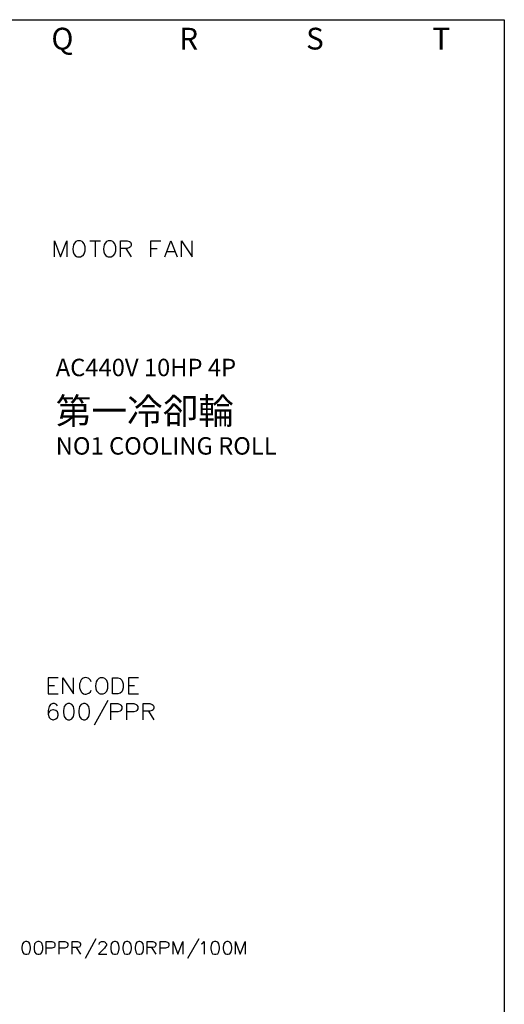
# Model space of a CAD drawing. Units: millimetres. Extents: x -1572 to 5917, y -2620 to 275.
# Drawn here: x 2074 to 2129, y -343 to -230 of the extents above; entities that cross this region are included whole.
import ezdxf
from ezdxf.enums import TextEntityAlignment as Align

# ---------------------------------------------------------------- set-up
doc = ezdxf.new("R2010")
doc.units = ezdxf.units.MM
doc.layers.add('P', color=7, linetype='Continuous')
doc.styles.add('CHINA', font='romans.shx', dxfattribs={"bigfont": 'chineset.shx'})

# ---------------------------------------------------------------- blocks, each defined once
blk = doc.blocks.new('PAGE')
blk.add_lwpolyline([(290, 197), (290, 0), (0, 0), (0, 197)], close=True)
for s, p in [('Q', (239.25, 194.5)), ('R', (253.75, 194.5)), ('S', (268.25, 194.5)), ('T', (282.75, 194.5))]:
    blk.add_text(s, height=2.5).set_placement(p, align=Align.MIDDLE)
at = {"style": 'CHINA'}
for tag, p in [('CUST.NAME', (52.5, 12.75)), ('POWER', (248, 12.75)), ('MACH.NAME', (52.5, 4.25))]:
    blk.add_attdef(tag, text='', height=3, dxfattribs=at).set_placement(p, align=Align.MIDDLE)
at = {"style": 'CHINA', "width": 0.7}
blk.add_attdef('PAGE', text='', height=5, dxfattribs=at).set_placement((281.5, 8.5), align=Align.MIDDLE)

msp = doc.modelspace()

# ---------------------------------------------------------------- linework, layer by layer
at = {"layer": 'P'}
for points in [[(2077.526, -257.656), (2077.526, -255.822), (2078.214, -257.656), (2078.938, -255.822), (2078.938, -257.656)], [(2080.172, -255.822), (2079.978, -255.91), (2079.802, -256.086), (2079.696, -256.28), (2079.608, -256.739), (2079.661, -257.092), (2079.749, -257.303), (2079.872, -257.497), (2080.049, -257.621), (2080.172, -257.656), (2080.507, -257.656), (2080.701, -257.568), (2080.79, -257.497), (2080.913, -257.321), (2081.037, -256.986), (2081.037, -256.51), (2080.913, -256.175), (2080.772, -255.981), (2080.701, -255.91), (2080.507, -255.822), (2080.172, -255.822), (2080.172, -255.822)], [(2081.566, -255.822), (2082.801, -255.822)], [(2082.183, -255.822), (2082.183, -257.656)], [(2083.682, -255.822), (2083.488, -255.91), (2083.33, -256.086), (2083.206, -256.28), (2083.136, -256.739), (2083.171, -257.092), (2083.259, -257.303), (2083.4, -257.497), (2083.577, -257.621), (2083.682, -257.656), (2084.018, -257.656), (2084.212, -257.568), (2084.3, -257.497), (2084.423, -257.321), (2084.547, -256.986), (2084.547, -256.51), (2084.423, -256.175), (2084.3, -255.981), (2084.212, -255.91), (2084.018, -255.822), (2083.682, -255.822), (2083.682, -255.822)], [(2085.076, -257.656), (2085.076, -255.822), (2085.87, -255.822), (2086.134, -255.91), (2086.222, -255.981), (2086.311, -256.175), (2086.311, -256.351), (2086.222, -256.51), (2086.134, -256.598), (2085.87, -256.704), (2085.076, -256.704)], [(2088.586, -257.656), (2088.586, -255.822), (2089.733, -255.822)], [(2090.174, -257.656), (2090.879, -255.822), (2091.585, -257.656)], [(2092.114, -257.656), (2092.114, -255.822), (2093.331, -257.656), (2093.331, -255.822)], [(2085.693, -256.704), (2086.311, -257.656)], [(2088.586, -256.704), (2089.292, -256.704)], [(2090.438, -257.039), (2091.32, -257.039)], [(2077.932, -305.987), (2076.786, -305.987), (2076.786, -307.821), (2077.932, -307.821)], [(2078.461, -307.821), (2078.461, -305.987), (2079.678, -307.821), (2079.678, -305.987)], [(2081.707, -306.428), (2081.636, -306.234), (2081.442, -306.075), (2081.372, -306.022), (2081.231, -305.969), (2081.072, -305.952), (2080.931, -305.969), (2080.807, -306.022), (2080.684, -306.11), (2080.578, -306.216), (2080.507, -306.357), (2080.49, -306.428), (2080.402, -306.675), (2080.402, -307.133), (2080.455, -307.327), (2080.578, -307.574), (2080.684, -307.698), (2080.825, -307.804), (2080.984, -307.839), (2081.16, -307.857), (2081.336, -307.786), (2081.442, -307.733), (2081.636, -307.574), (2081.707, -307.38)], [(2082.765, -305.987), (2082.589, -306.075), (2082.412, -306.234), (2082.307, -306.428), (2082.218, -306.904), (2082.271, -307.257), (2082.342, -307.468), (2082.483, -307.645), (2082.659, -307.786), (2082.765, -307.821), (2083.118, -307.821), (2083.277, -307.733), (2083.365, -307.68), (2083.506, -307.504), (2083.63, -307.151), (2083.63, -306.639), (2083.506, -306.304), (2083.365, -306.128), (2083.277, -306.075), (2083.118, -305.987), (2082.765, -305.987), (2082.765, -305.987)], [(2084.176, -307.821), (2084.176, -305.987), (2084.776, -305.987), (2085.041, -306.075), (2085.235, -306.234), (2085.305, -306.428), (2085.393, -306.675), (2085.393, -307.133), (2085.305, -307.38), (2085.235, -307.574), (2085.041, -307.733), (2084.776, -307.821), (2084.176, -307.821), (2084.176, -307.821)], [(2087.157, -305.987), (2086.011, -305.987), (2086.011, -307.821), (2087.157, -307.821)], [(2076.786, -306.869), (2077.509, -306.869)], [(2086.011, -306.869), (2086.716, -306.869)], [(2077.844, -309.197), (2077.756, -309.038), (2077.509, -308.932), (2077.315, -308.932), (2077.05, -309.038), (2076.891, -309.285), (2076.786, -309.726), (2076.786, -310.167), (2076.891, -310.52), (2077.05, -310.679), (2077.315, -310.785), (2077.403, -310.785), (2077.668, -310.679), (2077.844, -310.52), (2077.932, -310.255), (2077.932, -310.167), (2077.844, -309.903), (2077.668, -309.726), (2077.403, -309.638), (2077.315, -309.638), (2077.05, -309.726), (2076.891, -309.903), (2076.786, -310.167)], [(2079.061, -308.932), (2078.814, -309.038), (2078.638, -309.285), (2078.532, -309.726), (2078.532, -309.991), (2078.638, -310.432), (2078.814, -310.679), (2079.061, -310.785), (2079.255, -310.785), (2079.52, -310.679), (2079.678, -310.432), (2079.784, -309.991), (2079.784, -309.726), (2079.678, -309.285), (2079.52, -309.038), (2079.255, -308.932), (2079.061, -308.932), (2079.061, -308.932)], [(2080.825, -308.932), (2080.578, -309.038), (2080.402, -309.285), (2080.296, -309.726), (2080.296, -309.991), (2080.402, -310.432), (2080.578, -310.679), (2080.825, -310.785), (2081.019, -310.785), (2081.266, -310.679), (2081.442, -310.432), (2081.548, -309.991), (2081.548, -309.726), (2081.442, -309.285), (2081.266, -309.038), (2081.019, -308.932), (2080.825, -308.932), (2080.825, -308.932)], [(2083.647, -308.58), (2082.06, -311.402)], [(2084, -310.785), (2084, -308.932), (2084.776, -308.932), (2085.041, -309.038), (2085.146, -309.109), (2085.235, -309.285), (2085.235, -309.532), (2085.146, -309.726), (2085.041, -309.814), (2084.776, -309.903), (2084, -309.903)], [(2085.834, -310.785), (2085.834, -308.932), (2086.628, -308.932), (2086.893, -309.038), (2086.981, -309.109), (2087.069, -309.285), (2087.069, -309.532), (2086.981, -309.726), (2086.893, -309.814), (2086.628, -309.903), (2085.834, -309.903)], [(2087.686, -310.785), (2087.686, -308.932), (2088.463, -308.932), (2088.745, -309.038), (2088.833, -309.109), (2088.904, -309.285), (2088.904, -309.462), (2088.833, -309.638), (2088.745, -309.726), (2088.463, -309.814), (2087.686, -309.814)], [(2088.304, -309.814), (2088.904, -310.785)], [(2074.193, -336.255), (2073.981, -336.308), (2073.84, -336.52), (2073.769, -336.89), (2073.769, -337.067), (2073.84, -337.437), (2073.981, -337.649), (2074.193, -337.702), (2074.334, -337.702), (2074.546, -337.649), (2074.687, -337.437), (2074.74, -337.067), (2074.74, -336.89), (2074.687, -336.52), (2074.546, -336.308), (2074.334, -336.255), (2074.193, -336.255), (2074.193, -336.255)], [(2075.604, -336.255), (2075.392, -336.308), (2075.233, -336.52), (2075.181, -336.89), (2075.181, -337.067), (2075.233, -337.437), (2075.392, -337.649), (2075.604, -337.702), (2075.745, -337.702), (2075.957, -337.649), (2076.045, -337.507), (2076.168, -337.172), (2076.168, -336.802), (2076.045, -336.449), (2075.957, -336.308), (2075.745, -336.255), (2075.604, -336.255), (2075.604, -336.255)], [(2076.574, -337.702), (2076.574, -336.255), (2077.209, -336.255), (2077.421, -336.308), (2077.509, -336.379), (2077.562, -336.52), (2077.562, -336.731), (2077.509, -336.89), (2077.421, -336.943), (2077.209, -337.014), (2076.574, -337.014)], [(2078.056, -337.702), (2078.056, -336.255), (2078.691, -336.255), (2078.902, -336.308), (2078.955, -336.379), (2079.043, -336.52), (2079.043, -336.731), (2078.955, -336.89), (2078.902, -336.943), (2078.691, -337.014), (2078.056, -337.014)], [(2079.537, -337.702), (2079.537, -336.255), (2080.172, -336.255), (2080.384, -336.308), (2080.437, -336.379), (2080.507, -336.52), (2080.507, -336.678), (2080.437, -336.802), (2080.384, -336.89), (2080.172, -336.943), (2079.537, -336.943)], [(2082.271, -335.955), (2081.019, -338.213)], [(2082.624, -336.59), (2082.695, -336.379), (2082.765, -336.308), (2082.906, -336.255), (2083.189, -336.255), (2083.33, -336.308), (2083.383, -336.379), (2083.471, -336.52), (2083.471, -336.678), (2083.383, -336.802), (2083.259, -337.014), (2082.554, -337.702), (2083.541, -337.702)], [(2084.388, -336.255), (2084.176, -336.308), (2084.018, -336.52), (2083.965, -336.89), (2083.965, -337.067), (2084.018, -337.437), (2084.176, -337.649), (2084.388, -337.702), (2084.529, -337.702), (2084.741, -337.649), (2084.864, -337.437), (2084.935, -337.067), (2084.935, -336.89), (2084.864, -336.52), (2084.741, -336.308), (2084.529, -336.255), (2084.388, -336.255), (2084.388, -336.255)], [(2085.781, -336.255), (2085.57, -336.308), (2085.446, -336.52), (2085.358, -336.89), (2085.358, -337.067), (2085.446, -337.437), (2085.57, -337.649), (2085.781, -337.702), (2085.923, -337.702), (2086.134, -337.649), (2086.293, -337.437), (2086.346, -337.067), (2086.346, -336.89), (2086.293, -336.52), (2086.134, -336.308), (2085.923, -336.255), (2085.781, -336.255), (2085.781, -336.255)], [(2087.193, -336.255), (2086.981, -336.308), (2086.84, -336.52), (2086.769, -336.89), (2086.769, -337.067), (2086.84, -337.437), (2086.981, -337.649), (2087.193, -337.702), (2087.316, -337.702), (2087.528, -337.649), (2087.686, -337.437), (2087.739, -337.067), (2087.739, -336.89), (2087.686, -336.52), (2087.528, -336.308), (2087.316, -336.255), (2087.193, -336.255), (2087.193, -336.255)], [(2088.163, -337.702), (2088.163, -336.255), (2088.798, -336.255), (2089.009, -336.308), (2089.08, -336.379), (2089.168, -336.52), (2089.168, -336.678), (2089.08, -336.802), (2089.009, -336.89), (2088.798, -336.943), (2088.163, -336.943)], [(2089.644, -337.702), (2089.644, -336.255), (2090.279, -336.255), (2090.491, -336.308), (2090.562, -336.379), (2090.632, -336.52), (2090.632, -336.731), (2090.562, -336.89), (2090.491, -336.943), (2090.279, -337.014), (2089.644, -337.014)], [(2091.126, -337.702), (2091.126, -336.255), (2091.691, -337.702), (2092.255, -336.255), (2092.255, -337.702)], [(2094.072, -335.955), (2092.802, -338.213)], [(2094.354, -336.52), (2094.495, -336.467), (2094.707, -336.255), (2094.707, -337.702)], [(2095.889, -336.255), (2095.677, -336.308), (2095.553, -336.52), (2095.465, -336.89), (2095.465, -337.067), (2095.553, -337.437), (2095.677, -337.649), (2095.889, -337.702), (2096.047, -337.702), (2096.259, -337.649), (2096.4, -337.437), (2096.471, -337.067), (2096.471, -336.89), (2096.4, -336.52), (2096.259, -336.308), (2096.047, -336.255), (2095.889, -336.255), (2095.889, -336.255)], [(2097.317, -336.255), (2097.106, -336.308), (2096.947, -336.52), (2096.894, -336.89), (2096.894, -337.067), (2096.947, -337.437), (2097.106, -337.649), (2097.317, -337.702), (2097.441, -337.702), (2097.652, -337.649), (2097.794, -337.437), (2097.864, -337.067), (2097.864, -336.89), (2097.794, -336.52), (2097.652, -336.308), (2097.441, -336.255), (2097.317, -336.255), (2097.317, -336.255)], [(2098.287, -337.702), (2098.287, -336.255), (2098.852, -337.702), (2099.416, -336.255), (2099.416, -337.702)], [(2080.014, -336.943), (2080.507, -337.702)], [(2088.657, -336.943), (2089.168, -337.702)]]:
    msp.add_lwpolyline(points, dxfattribs=at)

# ---------------------------------------------------------------- block references
msp.add_blockref('PAGE', (1839.172, -427.447))

# ---------------------------------------------------------------- texts
at = {"linetype": 'Continuous', "style": 'CHINA'}
for s, height, p in [('AC440V 10HP 4P', 2, (2077.653, -270.362)), ('第一冷卻輪', 3, (2077.653, -275.362)), ('NO1 COOLING ROLL', 2, (2077.653, -279.362))]:
    msp.add_text(s, height=height, dxfattribs=at).set_placement(p, align=Align.MIDDLE_LEFT)

doc.saveas('drawing.dxf')
